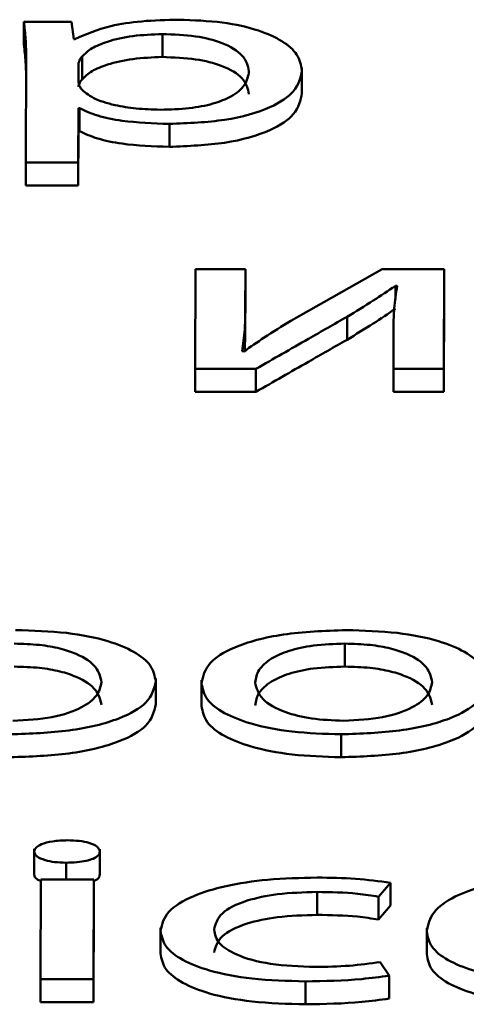
# Paper-space layout 'Лист1' of a CAD drawing. Units: millimetres. Extents: x -6799 to 835, y -2607 to 3672.
# Drawn here: x -5643 to -5641, y 3086 to 3090 of the extents above; entities that cross this region are included whole.
import ezdxf

# ---------------------------------------------------------------- set-up
doc = ezdxf.new("R2010")
doc.units = ezdxf.units.MM

psp = doc.layouts.new('Лист1')

# ---------------------------------------------------------------- linework, layer by layer
at = {"color": 7, "linetype": 'Continuous', "lineweight": 50}
for p, q in [((-5642.9893, 3090.1753), (-5643.184, 3090.1753)), ((-5643.184, 3090.1753), (-5643.1839, 3090.0813)), ((-5642.9796, 3090.1052), (-5642.9893, 3090.1753)), ((-5642.9747, 3090.1052), (-5642.9796, 3090.1052)), ((-5642.6162, 3090.1255), (-5642.6162, 3090.0316)), ((-5643.1745, 3090.0418), (-5643.1758, 3089.5993)), ((-5642.9453, 3090.0333), (-5642.9452, 3089.9394)), ((-5642.9601, 3090.0029), (-5642.9603, 3089.9328)), ((-5642.044, 3089.9767), (-5642.044, 3089.9888)), ((-5642.044, 3089.9767), (-5642.044, 3089.8828)), ((-5642.9613, 3089.5993), (-5642.9606, 3089.8214)), ((-5642.9606, 3089.8214), (-5642.9556, 3089.8214)), ((-5642.9606, 3089.8214), (-5642.9606, 3089.7274)), ((-5642.9556, 3089.8214), (-5642.9556, 3089.7274)), ((-5642.5875, 3089.7573), (-5642.5875, 3089.6633)), ((-5642.9612, 3089.5054), (-5642.9606, 3089.7274)), ((-5642.9606, 3089.7274), (-5642.9556, 3089.7274)), ((-5643.1758, 3089.5993), (-5642.9613, 3089.5993)), ((-5643.1758, 3089.5993), (-5643.1757, 3089.5054)), ((-5642.9613, 3089.5993), (-5642.9612, 3089.5054)), ((-5643.1757, 3089.5054), (-5642.9612, 3089.5054)), ((-5642.4806, 3089.1617), (-5642.4817, 3088.7531)), ((-5642.276, 3089.1617), (-5642.4806, 3089.1617)), ((-5642.2764, 3088.9895), (-5642.276, 3089.1617)), ((-5642.276, 3089.1617), (-5642.2759, 3089.0677)), ((-5641.7154, 3089.1617), (-5642.0888, 3088.9507)), ((-5641.4611, 3089.1617), (-5641.7154, 3089.1617)), ((-5641.4622, 3088.7531), (-5641.4611, 3089.1617)), ((-5641.4611, 3089.1617), (-5641.461, 3089.0677)), ((-5642.2764, 3088.8956), (-5642.2759, 3089.0677)), ((-5641.6608, 3089.0934), (-5641.6538, 3089.0934)), ((-5641.6608, 3089.0934), (-5641.6608, 3089.0389)), ((-5641.4621, 3088.6591), (-5641.461, 3089.0677)), ((-5642.2764, 3088.9895), (-5642.2764, 3088.8956)), ((-5641.8591, 3088.9667), (-5641.8591, 3088.8728)), ((-5642.2782, 3088.8271), (-5642.2764, 3088.8956)), ((-5641.6687, 3088.9262), (-5641.6692, 3088.7531)), ((-5642.2818, 3088.8247), (-5642.2892, 3088.8256)), ((-5642.4817, 3088.7531), (-5642.2326, 3088.7531)), ((-5642.4817, 3088.7531), (-5642.4816, 3088.6591)), ((-5642.2326, 3088.7531), (-5642.2325, 3088.6591)), ((-5641.6692, 3088.7531), (-5641.6691, 3088.6591)), ((-5641.6692, 3088.7531), (-5641.4622, 3088.7531)), ((-5641.4622, 3088.7531), (-5641.4621, 3088.6591)), ((-5642.4816, 3088.6591), (-5642.2325, 3088.6591)), ((-5641.6691, 3088.6591), (-5641.4621, 3088.6591)), ((-5641.8676, 3087.6269), (-5641.8675, 3087.5329)), ((-5642.6434, 3087.4722), (-5642.6434, 3087.4843)), ((-5642.6434, 3087.4722), (-5642.6434, 3087.3782)), ((-5642.4557, 3087.4769), (-5642.4557, 3087.3712)), ((-5641.8834, 3087.2553), (-5641.8833, 3087.1613)), ((-5643.1415, 3086.7864), (-5643.1415, 3086.6807)), ((-5642.8726, 3086.6791), (-5642.8726, 3086.7848)), ((-5643.1146, 3086.6597), (-5643.1157, 3086.251)), ((-5642.8977, 3086.6597), (-5643.1146, 3086.6597)), ((-5642.8988, 3086.251), (-5642.8977, 3086.6597)), ((-5642.8977, 3086.6597), (-5642.8977, 3086.5657)), ((-5641.7298, 3086.5897), (-5641.6802, 3086.647)), ((-5641.6802, 3086.647), (-5641.6802, 3086.553)), ((-5641.9817, 3086.6091), (-5641.9816, 3086.5152)), ((-5642.8988, 3086.157), (-5642.8977, 3086.5657)), ((-5641.7298, 3086.5897), (-5641.7298, 3086.4958)), ((-5641.7298, 3086.4958), (-5641.6802, 3086.553)), ((-5642.6238, 3086.4626), (-5642.6238, 3086.3569)), ((-5641.5323, 3086.4601), (-5641.5323, 3086.3544)), ((-5641.6863, 3086.2662), (-5641.7231, 3086.3218)), ((-5643.1157, 3086.251), (-5643.1157, 3086.157)), ((-5643.1157, 3086.251), (-5642.8988, 3086.251)), ((-5642.8988, 3086.251), (-5642.8988, 3086.157)), ((-5642.0296, 3086.2426), (-5642.0295, 3086.1486)), ((-5641.6863, 3086.2662), (-5641.6863, 3086.1723)), ((-5643.1157, 3086.157), (-5642.8988, 3086.157))]:
    psp.add_line(p, q, dxfattribs=at)
at = {"color": 8, "linetype": 'Continuous', "lineweight": 50}
for p, q in [((-5642.9601, 3090.0029), (-5642.9601, 3089.9318)), ((-5642.9603, 3089.9328), (-5642.9603, 3089.9327)), ((-5643.0111, 3086.7291), (-5643.0111, 3086.6597))]:
    psp.add_line(p, q, dxfattribs=at)
at = {"color": 7, "linetype": 'Continuous', "lineweight": 50}
for points, knots in [([(-5643.184, 3090.1753), (-5643.1812, 3090.152), (-5643.1758, 3090.1076), (-5643.1749, 3090.0631), (-5643.1745, 3090.0418)], [0, 0, 0, 0, 0.521981, 1, 1, 1, 1]), ([(-5642.5493, 3090.1845), (-5642.6003, 3090.1833), (-5642.6974, 3090.181), (-5642.8566, 3090.1572), (-5642.93, 3090.1249), (-5642.9747, 3090.1052)], [0, 0, 0, 0, 0.302122, 0.575705, 1, 1, 1, 1]), ([(-5642.044, 3089.9767), (-5642.0478, 3089.9986), (-5642.055, 3090.0402), (-5642.1181, 3090.0966), (-5642.2199, 3090.1434), (-5642.3676, 3090.178), (-5642.4883, 3090.1823), (-5642.5493, 3090.1845)], [0, 0, 0, 0, 0.2174569, 0.4125562, 0.5918699, 0.7933822, 1, 1, 1, 1]), ([(-5642.6162, 3090.1255), (-5642.6574, 3090.1239), (-5642.7403, 3090.1206), (-5642.8393, 3090.0974), (-5642.9108, 3090.0676), (-5642.9336, 3090.045), (-5642.9453, 3090.0333)], [0, 0, 0, 0, 0.26964, 0.542328, 0.764965, 1, 1, 1, 1]), ([(-5642.261, 3089.9734), (-5642.266, 3089.9954), (-5642.2754, 3090.0372), (-5642.3573, 3090.0883), (-5642.4786, 3090.1204), (-5642.5693, 3090.1238), (-5642.6162, 3090.1255)], [0, 0, 0, 0, 0.302475, 0.575795, 0.780511, 1, 1, 1, 1]), ([(-5643.1839, 3090.0813), (-5643.1811, 3090.0581), (-5643.176, 3090.0162), (-5643.1752, 3089.9742), (-5643.1748, 3089.9555)], [0, 0, 0, 0, 0.553791, 1, 1, 1, 1]), ([(-5642.9453, 3090.0333), (-5642.9496, 3090.0278), (-5642.9574, 3090.0178), (-5642.9593, 3090.0075), (-5642.9601, 3090.0029)], [0, 0, 0, 0, 0.5564293, 1, 1, 1, 1]), ([(-5642.6162, 3090.0316), (-5642.6574, 3090.0299), (-5642.7402, 3090.0266), (-5642.8393, 3090.0034), (-5642.9108, 3089.9737), (-5642.9335, 3089.951), (-5642.9452, 3089.9394)], [0, 0, 0, 0, 0.2696403, 0.5423284, 0.7649649, 1, 1, 1, 1]), ([(-5642.261, 3089.8794), (-5642.266, 3089.9014), (-5642.2754, 3089.9433), (-5642.3573, 3089.9943), (-5642.4785, 3090.0264), (-5642.5692, 3090.0298), (-5642.6162, 3090.0316)], [0, 0, 0, 0, 0.302475, 0.575795, 0.780511, 1, 1, 1, 1]), ([(-5642.6245, 3089.8154), (-5642.5842, 3089.8166), (-5642.5068, 3089.8188), (-5642.4043, 3089.839), (-5642.3237, 3089.8717), (-5642.2702, 3089.9181), (-5642.2642, 3089.9541), (-5642.261, 3089.9734)], [0, 0, 0, 0, 0.1819394, 0.3503111, 0.5217759, 0.7443124, 1, 1, 1, 1]), ([(-5642.5875, 3089.7573), (-5642.5094, 3089.7605), (-5642.3508, 3089.7671), (-5642.1683, 3089.8205), (-5642.0607, 3089.8939), (-5642.0499, 3089.9475), (-5642.044, 3089.9767)], [0, 0, 0, 0, 0.247453, 0.502099, 0.728437, 1, 1, 1, 1]), ([(-5642.9603, 3089.9328), (-5642.9595, 3089.9269), (-5642.9581, 3089.9167), (-5642.9528, 3089.9067), (-5642.9505, 3089.9024)], [0, 0, 0, 0, 0.57781, 1, 1, 1, 1]), ([(-5642.9452, 3089.9394), (-5642.9496, 3089.9338), (-5642.9573, 3089.9238), (-5642.9593, 3089.9135), (-5642.9601, 3089.909)], [0, 0, 0, 0, 0.556429, 1, 1, 1, 1]), ([(-5642.9505, 3089.9024), (-5642.9357, 3089.8888), (-5642.9065, 3089.862), (-5642.82, 3089.8345), (-5642.7234, 3089.8183), (-5642.6578, 3089.8164), (-5642.6245, 3089.8154)], [0, 0, 0, 0, 0.284093, 0.558559, 0.775435, 1, 1, 1, 1]), ([(-5642.5875, 3089.6633), (-5642.5093, 3089.6666), (-5642.3508, 3089.6732), (-5642.1682, 3089.7265), (-5642.0607, 3089.8), (-5642.0499, 3089.8536), (-5642.044, 3089.8828)], [0, 0, 0, 0, 0.247453, 0.502099, 0.728437, 1, 1, 1, 1]), ([(-5642.9556, 3089.8214), (-5642.9325, 3089.8108), (-5642.8857, 3089.7895), (-5642.7593, 3089.7635), (-5642.6537, 3089.7597), (-5642.5875, 3089.7573)], [0, 0, 0, 0, 0.2675825, 0.5410108, 1, 1, 1, 1]), ([(-5642.9556, 3089.7274), (-5642.9325, 3089.7169), (-5642.8857, 3089.6955), (-5642.7593, 3089.6695), (-5642.6537, 3089.6657), (-5642.5875, 3089.6633)], [0, 0, 0, 0, 0.2675825, 0.5410108, 1, 1, 1, 1]), ([(-5641.8591, 3088.9667), (-5641.8227, 3088.9888), (-5641.754, 3089.0305), (-5641.6907, 3089.0733), (-5641.6608, 3089.0934)], [0, 0, 0, 0, 0.528611, 1, 1, 1, 1]), ([(-5641.6538, 3089.0934), (-5641.6585, 3089.0626), (-5641.667, 3089.0069), (-5641.6682, 3088.9511), (-5641.6687, 3088.9262)], [0, 0, 0, 0, 0.552713, 1, 1, 1, 1]), ([(-5642.2892, 3088.8256), (-5642.2849, 3088.8551), (-5642.2769, 3088.9097), (-5642.2766, 3088.9644), (-5642.2764, 3088.9895)], [0, 0, 0, 0, 0.540877, 1, 1, 1, 1]), ([(-5641.8591, 3088.8728), (-5641.8227, 3088.8948), (-5641.754, 3088.9366), (-5641.6907, 3088.9793), (-5641.6608, 3088.9994)], [0, 0, 0, 0, 0.528611, 1, 1, 1, 1]), ([(-5642.0888, 3088.9507), (-5642.1261, 3088.9278), (-5642.1935, 3088.8863), (-5642.2545, 3088.8438), (-5642.2818, 3088.8247)], [0, 0, 0, 0, 0.552675, 1, 1, 1, 1]), ([(-5642.2326, 3088.7531), (-5642.161, 3088.7941), (-5642.0367, 3088.8654), (-5641.912, 3088.9365), (-5641.8591, 3088.9667)], [0, 0, 0, 0, 0.575953, 1, 1, 1, 1]), ([(-5642.2325, 3088.6591), (-5642.1609, 3088.7001), (-5642.0366, 3088.7714), (-5641.9119, 3088.8426), (-5641.8591, 3088.8728)], [0, 0, 0, 0, 0.5759528, 1, 1, 1, 1]), ([(-5642.6434, 3087.4722), (-5642.6475, 3087.4943), (-5642.6553, 3087.5365), (-5642.725, 3087.5939), (-5642.8402, 3087.6417), (-5643.0102, 3087.6763), (-5643.1471, 3087.6804), (-5643.2182, 3087.6825)], [0, 0, 0, 0, 0.2049675, 0.3912677, 0.5674006, 0.7750958, 1, 1, 1, 1]), ([(-5641.8625, 3087.6825), (-5641.9512, 3087.6792), (-5642.125, 3087.6727), (-5642.324, 3087.6181), (-5642.4378, 3087.5454), (-5642.4495, 3087.4933), (-5642.4557, 3087.4655)], [0, 0, 0, 0, 0.271292, 0.531836, 0.750249, 1, 1, 1, 1]), ([(-5641.2877, 3087.4722), (-5641.2918, 3087.4943), (-5641.2996, 3087.5365), (-5641.3693, 3087.5939), (-5641.4845, 3087.6417), (-5641.6545, 3087.6763), (-5641.7914, 3087.6804), (-5641.8625, 3087.6825)], [0, 0, 0, 0, 0.204967, 0.391268, 0.567401, 0.775096, 1, 1, 1, 1]), ([(-5642.8657, 3087.4697), (-5642.8703, 3087.49), (-5642.8797, 3087.5308), (-5642.9465, 3087.5787), (-5643.0337, 3087.6083), (-5643.1217, 3087.6241), (-5643.1883, 3087.6259), (-5643.2233, 3087.6269)], [0, 0, 0, 0, 0.274662, 0.551442, 0.693561, 0.83912, 1, 1, 1, 1]), ([(-5641.8676, 3087.6269), (-5641.9116, 3087.6255), (-5641.9953, 3087.6228), (-5642.1013, 3087.599), (-5642.1781, 3087.5638), (-5642.2268, 3087.5188), (-5642.2328, 3087.4851), (-5642.2359, 3087.468)], [0, 0, 0, 0, 0.197751, 0.376046, 0.554223, 0.773604, 1, 1, 1, 1]), ([(-5641.5099, 3087.4697), (-5641.5146, 3087.49), (-5641.5239, 3087.5308), (-5641.5908, 3087.5787), (-5641.678, 3087.6083), (-5641.766, 3087.6241), (-5641.8326, 3087.6259), (-5641.8676, 3087.6269)], [0, 0, 0, 0, 0.274643, 0.5514276, 0.6935575, 0.8391246, 1, 1, 1, 1]), ([(-5642.8657, 3087.3757), (-5642.8703, 3087.396), (-5642.8797, 3087.4368), (-5642.9465, 3087.4847), (-5643.0337, 3087.5143), (-5643.1217, 3087.5302), (-5643.1883, 3087.532), (-5643.2232, 3087.5329)], [0, 0, 0, 0, 0.274662, 0.551442, 0.693561, 0.83912, 1, 1, 1, 1]), ([(-5641.8675, 3087.5329), (-5641.9116, 3087.5315), (-5641.9953, 3087.5289), (-5642.1012, 3087.505), (-5642.178, 3087.4698), (-5642.2267, 3087.4248), (-5642.2328, 3087.3911), (-5642.2359, 3087.374)], [0, 0, 0, 0, 0.197751, 0.376046, 0.554223, 0.773604, 1, 1, 1, 1]), ([(-5641.5099, 3087.3757), (-5641.5145, 3087.396), (-5641.5239, 3087.4368), (-5641.5908, 3087.4847), (-5641.678, 3087.5143), (-5641.7659, 3087.5302), (-5641.8326, 3087.532), (-5641.8675, 3087.5329)], [0, 0, 0, 0, 0.274643, 0.5514276, 0.6935575, 0.8391246, 1, 1, 1, 1]), ([(-5643.2391, 3087.2553), (-5643.1571, 3087.2583), (-5642.9908, 3087.2643), (-5642.789, 3087.314), (-5642.6627, 3087.3876), (-5642.6502, 3087.4424), (-5642.6434, 3087.4722)], [0, 0, 0, 0, 0.251354, 0.509754, 0.732967, 1, 1, 1, 1]), ([(-5643.2291, 3087.3109), (-5643.1732, 3087.3139), (-5643.0598, 3087.32), (-5642.9431, 3087.363), (-5642.877, 3087.4143), (-5642.8696, 3087.4505), (-5642.8657, 3087.4697)], [0, 0, 0, 0, 0.253991, 0.515191, 0.743766, 1, 1, 1, 1]), ([(-5642.4557, 3087.4655), (-5642.4514, 3087.4428), (-5642.4432, 3087.3999), (-5642.3701, 3087.342), (-5642.2524, 3087.295), (-5642.0849, 3087.2614), (-5641.9517, 3087.2573), (-5641.8834, 3087.2553)], [0, 0, 0, 0, 0.210674, 0.399689, 0.57692, 0.783134, 1, 1, 1, 1]), ([(-5642.2359, 3087.468), (-5642.2301, 3087.4445), (-5642.2193, 3087.4003), (-5642.1291, 3087.3481), (-5642.007, 3087.3163), (-5641.9181, 3087.3127), (-5641.8733, 3087.3109)], [0, 0, 0, 0, 0.315534, 0.592745, 0.794775, 1, 1, 1, 1]), ([(-5641.8834, 3087.2553), (-5641.8014, 3087.2583), (-5641.6351, 3087.2643), (-5641.4333, 3087.314), (-5641.307, 3087.3876), (-5641.2945, 3087.4424), (-5641.2877, 3087.4722)], [0, 0, 0, 0, 0.251354, 0.509754, 0.732967, 1, 1, 1, 1]), ([(-5641.8733, 3087.3109), (-5641.8174, 3087.3139), (-5641.704, 3087.32), (-5641.5873, 3087.363), (-5641.5212, 3087.4143), (-5641.5138, 3087.4505), (-5641.5099, 3087.4697)], [0, 0, 0, 0, 0.253936, 0.515157, 0.743755, 1, 1, 1, 1]), ([(-5643.239, 3087.1613), (-5643.157, 3087.1643), (-5642.9907, 3087.1704), (-5642.789, 3087.22), (-5642.6627, 3087.2936), (-5642.6502, 3087.3484), (-5642.6434, 3087.3782)], [0, 0, 0, 0, 0.251354, 0.509754, 0.732967, 1, 1, 1, 1]), ([(-5642.4557, 3087.3715), (-5642.4514, 3087.3489), (-5642.4432, 3087.3059), (-5642.37, 3087.248), (-5642.2523, 3087.201), (-5642.0848, 3087.1675), (-5641.9516, 3087.1634), (-5641.8833, 3087.1613)], [0, 0, 0, 0, 0.210674, 0.399689, 0.57692, 0.783134, 1, 1, 1, 1]), ([(-5641.8833, 3087.1613), (-5641.8013, 3087.1643), (-5641.635, 3087.1704), (-5641.4333, 3087.22), (-5641.307, 3087.2936), (-5641.2945, 3087.3484), (-5641.2877, 3087.3782)], [0, 0, 0, 0, 0.251354, 0.509754, 0.732967, 1, 1, 1, 1]), ([(-5643.0059, 3086.821), (-5643.0266, 3086.8202), (-5643.0668, 3086.8186), (-5643.1114, 3086.8062), (-5643.1371, 3086.7909), (-5643.14, 3086.7802), (-5643.1415, 3086.7747)], [0, 0, 0, 0, 0.289765, 0.559943, 0.774015, 1, 1, 1, 1]), ([(-5642.8727, 3086.7747), (-5642.8748, 3086.7816), (-5642.8788, 3086.795), (-5642.9124, 3086.8105), (-5642.9571, 3086.8196), (-5642.9891, 3086.8205), (-5643.0059, 3086.821)], [0, 0, 0, 0, 0.284459, 0.550453, 0.764275, 1, 1, 1, 1]), ([(-5643.1415, 3086.7747), (-5643.1392, 3086.7679), (-5643.1349, 3086.7546), (-5643.1012, 3086.7396), (-5643.0579, 3086.7306), (-5643.0271, 3086.7296), (-5643.0111, 3086.7291)], [0, 0, 0, 0, 0.285268, 0.555754, 0.770604, 1, 1, 1, 1]), ([(-5643.0111, 3086.7291), (-5642.996, 3086.7294), (-5642.9672, 3086.7301), (-5642.9285, 3086.736), (-5642.8973, 3086.7455), (-5642.8755, 3086.7588), (-5642.8736, 3086.7693), (-5642.8727, 3086.7747)], [0, 0, 0, 0, 0.210123, 0.399107, 0.576716, 0.78332, 1, 1, 1, 1]), ([(-5643.1415, 3086.6807), (-5643.1402, 3086.6737), (-5643.1383, 3086.6638), (-5643.1201, 3086.6563), (-5643.1146, 3086.6541)], [0, 0, 0, 0, 0.703069, 1, 1, 1, 1]), ([(-5642.8977, 3086.6531), (-5642.8905, 3086.6569), (-5642.8746, 3086.6653), (-5642.8733, 3086.6753), (-5642.8727, 3086.6807)], [0, 0, 0, 0, 0.455301, 1, 1, 1, 1]), ([(-5641.9815, 3086.6681), (-5642.0501, 3086.6665), (-5642.181, 3086.6634), (-5642.3578, 3086.6362), (-5642.5025, 3086.5918), (-5642.6052, 3086.528), (-5642.6174, 3086.4775), (-5642.6238, 3086.4512)], [0, 0, 0, 0, 0.203026, 0.387322, 0.563267, 0.773185, 1, 1, 1, 1]), ([(-5641.6802, 3086.647), (-5641.7276, 3086.6531), (-5641.8247, 3086.6657), (-5641.9284, 3086.6673), (-5641.9815, 3086.6681)], [0, 0, 0, 0, 0.488155, 1, 1, 1, 1]), ([(-5640.9715, 3086.669), (-5641.0327, 3086.6672), (-5641.1505, 3086.6639), (-5641.3065, 3086.6345), (-5641.4309, 3086.5883), (-5641.5165, 3086.5243), (-5641.5269, 3086.4746), (-5641.5323, 3086.4487)], [0, 0, 0, 0, 0.191369, 0.368341, 0.544295, 0.762396, 1, 1, 1, 1]), ([(-5642.4044, 3086.4546), (-5642.3984, 3086.4774), (-5642.3869, 3086.5212), (-5642.2858, 3086.5735), (-5642.1417, 3086.6044), (-5642.0371, 3086.6075), (-5641.9817, 3086.6091)], [0, 0, 0, 0, 0.286254, 0.550731, 0.761894, 1, 1, 1, 1]), ([(-5641.9817, 3086.6091), (-5641.9253, 3086.6083), (-5641.8373, 3086.6069), (-5641.7582, 3086.5943), (-5641.7298, 3086.5897)], [0, 0, 0, 0, 0.641295, 1, 1, 1, 1]), ([(-5642.4043, 3086.3606), (-5642.3984, 3086.3834), (-5642.3869, 3086.4272), (-5642.2857, 3086.4796), (-5642.1417, 3086.5105), (-5642.0371, 3086.5135), (-5641.9816, 3086.5152)], [0, 0, 0, 0, 0.286254, 0.550731, 0.761894, 1, 1, 1, 1]), ([(-5641.9816, 3086.5152), (-5641.9252, 3086.5143), (-5641.8373, 3086.5129), (-5641.7582, 3086.5003), (-5641.7298, 3086.4958)], [0, 0, 0, 0, 0.641295, 1, 1, 1, 1]), ([(-5642.6238, 3086.4512), (-5642.6197, 3086.4291), (-5642.6119, 3086.387), (-5642.5407, 3086.3298), (-5642.4216, 3086.2823), (-5642.245, 3086.2484), (-5642.1037, 3086.2446), (-5642.0296, 3086.2426)], [0, 0, 0, 0, 0.201732, 0.384907, 0.559347, 0.768667, 1, 1, 1, 1]), ([(-5641.9899, 3086.3016), (-5642.0529, 3086.304), (-5642.1758, 3086.3086), (-5642.3145, 3086.3477), (-5642.3923, 3086.3989), (-5642.4002, 3086.4352), (-5642.4044, 3086.4546)], [0, 0, 0, 0, 0.274032, 0.534777, 0.752693, 1, 1, 1, 1]), ([(-5641.5323, 3086.4487), (-5641.5285, 3086.4269), (-5641.5212, 3086.3855), (-5641.4535, 3086.3289), (-5641.3374, 3086.2817), (-5641.1614, 3086.2481), (-5641.0201, 3086.2445), (-5640.9452, 3086.2426)], [0, 0, 0, 0, 0.2008031, 0.3825516, 0.555302, 0.764249, 1, 1, 1, 1]), ([(-5642.6238, 3086.3572), (-5642.6197, 3086.3352), (-5642.6118, 3086.2931), (-5642.5406, 3086.2358), (-5642.4216, 3086.1883), (-5642.245, 3086.1545), (-5642.1037, 3086.1506), (-5642.0295, 3086.1486)], [0, 0, 0, 0, 0.201732, 0.384907, 0.559347, 0.768667, 1, 1, 1, 1]), ([(-5641.5323, 3086.3547), (-5641.5284, 3086.3329), (-5641.5212, 3086.2915), (-5641.4534, 3086.2349), (-5641.3374, 3086.1877), (-5641.1614, 3086.1542), (-5641.02, 3086.1505), (-5640.9451, 3086.1486)], [0, 0, 0, 0, 0.2008031, 0.3825516, 0.555302, 0.764249, 1, 1, 1, 1]), ([(-5641.7231, 3086.3218), (-5641.7647, 3086.316), (-5641.8502, 3086.3041), (-5641.9425, 3086.3024), (-5641.9899, 3086.3016)], [0, 0, 0, 0, 0.485819, 1, 1, 1, 1]), ([(-5642.0296, 3086.2426), (-5641.9512, 3086.2439), (-5641.8327, 3086.2459), (-5641.7233, 3086.2611), (-5641.6863, 3086.2662)], [0, 0, 0, 0, 0.661111, 1, 1, 1, 1]), ([(-5642.0295, 3086.1486), (-5641.9512, 3086.1499), (-5641.8326, 3086.1519), (-5641.7233, 3086.1671), (-5641.6863, 3086.1723)], [0, 0, 0, 0, 0.661111, 1, 1, 1, 1])]:
    psp.add_open_spline(points, degree=3, knots=knots, dxfattribs=at)

doc.saveas('drawing.dxf')
